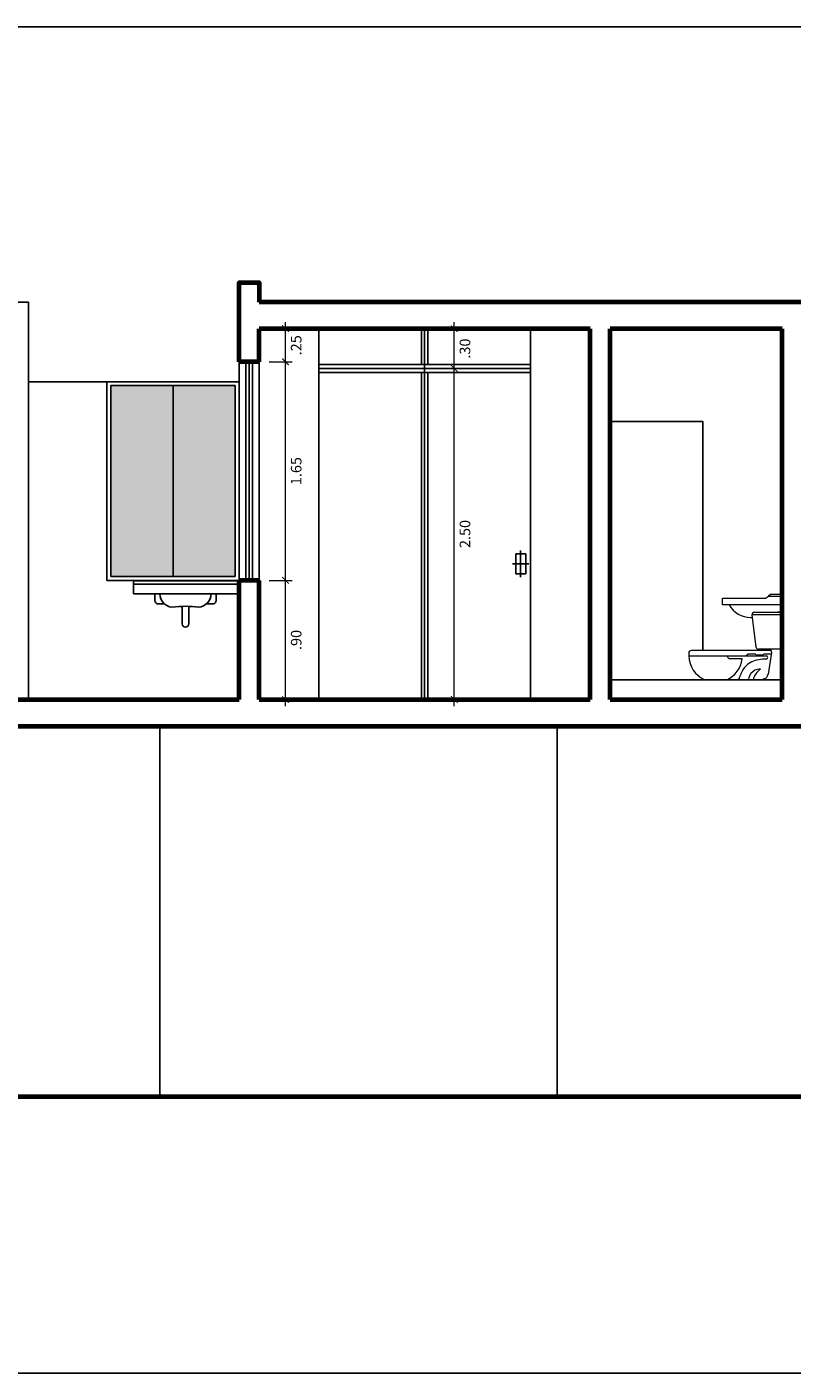
# Model space of a CAD drawing. Units: millimetres. Extents: x 2079 to 2213, y 0 to 816.
# Drawn here: x 2201 to 2207, y 787 to 797 of the extents above; entities that cross this region are included whole.
import ezdxf

# ---------------------------------------------------------------- set-up
doc = ezdxf.new("R2010")
doc.units = ezdxf.units.MM
doc.linetypes.add('ACAD_ISO12W100', pattern=[21, 12, -3, 0, -3, 0, -3])
for name, color, linetype, lineweight in [('lineas', 7, 'Continuous', 20), ('moviliario', 252, 'Continuous', 9), ('muros', 253, 'Continuous', 70)]:
    doc.layers.add(name, color=color, linetype=linetype, lineweight=lineweight)
doc.layers.add('ventana', color=153, linetype='Continuous')
doc.styles.get("Standard").update_dxf_attribs({"font": 'arial.ttf'})
doc.dimstyles.new('COTA 50', dxfattribs={"dimscale": 0, "dimtxt": 0.13, "dimasz": 0.1, "dimexe": 0.05, "dimexo": 0.075, "dimgap": 0.05, "dimtad": 2, "dimlfac": -1, "dimrnd": 0.0005, "dimzin": 4, "dimdsep": 46, "dimtxsty": 'Standard', "dimblk": 'ARCHTICK', "dimcen": 0.1, "dimdle": 0.05, "dimclrd": 8, "dimclre": 8, "dimclrt": 3, "dimadec": 0, "dimazin": 1, "dimtfac": 1, "dimtix": 1, "dimtmove": 2, "dimatfit": 3, "dimfxl": 1, "dimlwd": 0, "dimlwe": 0, "dimarcsym": 0})

# ---------------------------------------------------------------- blocks, each defined once
blk = doc.blocks.new('SANI')
at = {"layer": 'moviliario'}
for p, q in [((2167.179, 792.711), (2167.504, 792.711)), ((2167.179, 792.661), (2167.179, 792.711)), ((2167.504, 792.711), (2167.527, 792.726)), ((2167.54, 792.737), (2167.527, 792.726)), ((2167.527, 792.726), (2167.629, 792.726)), ((2167.617, 792.737), (2167.54, 792.737)), ((2167.621, 792.726), (2167.617, 792.737)), ((2167.629, 792.726), (2167.629, 792.661)), ((2167.229, 792.661), (2167.179, 792.661)), ((2167.629, 792.661), (2167.229, 792.661)), ((2167.629, 792.585), (2167.401, 792.585)), ((2167.421, 792.605), (2167.629, 792.605)), ((2167.613, 792.606), (2167.597, 792.605)), ((2167.629, 792.661), (2167.613, 792.606)), ((2167.629, 792.605), (2167.629, 792.325)), ((2167.393, 792.565), (2167.404, 792.565)), ((2167.432, 792.342), (2167.402, 792.582)), ((2166.924, 792.295), (2166.924, 792.275)), ((2167.469, 792.315), (2166.944, 792.315)), ((2167.354, 792.275), (2167.373, 792.289)), ((2167.373, 792.289), (2167.425, 792.289)), ((2167.425, 792.289), (2167.434, 792.282)), ((2167.434, 792.282), (2167.485, 792.282)), ((2167.629, 792.325), (2167.451, 792.325)), ((2167.469, 792.315), (2167.469, 792.325)), ((2167.544, 792.315), (2167.469, 792.315)), ((2167.494, 792.289), (2167.485, 792.282)), ((2167.494, 792.289), (2167.547, 792.289)), ((2167.549, 792.3), (2167.523, 792.137)), ((2167.544, 792.325), (2167.544, 792.315)), ((2167.544, 792.315), (2167.549, 792.3)), ((2166.924, 792.275), (2167.329, 792.275)), ((2167.23, 792.253), (2167.21, 792.275)), ((2167.328, 792.253), (2167.23, 792.253)), ((2167.329, 792.275), (2167.509, 792.275))]:
    blk.add_line(p, q, dxfattribs=at)
for centre, radius, start, end in [((2167.393, 792.754), 0.189, 209.3924, 269.9261), ((2167.421, 792.585), 0.02, 90.0516, 187.125), ((2166.944, 792.295), 0.02, 90, 180), ((2167.451, 792.345), 0.02, 187.125, 270), ((2167.127, 792.279), 0.203, 181.2084, 245.3047), ((2167.127, 792.279), 0.203, 294.2, 352.7258), ((2167.472, 792.081), 0.165, 117.2943, 165.2318), ((2167.459, 792.08), 0.161, 111.8197, 113.2396), ((2167.506, 791.971), 0.28, 89.628, 112.41), ((2167.509, 792.263), 0.0119, 267.1442, 90), ((2167.252, 792.142), 0.0639, 312.2804, 320.5118), ((2167.247, 792.141), 0.0667, 321.7156, 344.9235), ((2167.247, 792.141), 0.134, 339.8819, 344.9235), ((2167.476, 792.079), 0.103, 121.5106, 164.9235), ((2167.534, 792.065), 0.128, 122.1492, 166.8628), ((2167.459, 792.08), 0.0939, 86.0328, 113.2396), ((2167.509, 792.052), 0.051, 106.1899, 122.6333), ((2167.478, 792.143), 0.0454, 291.0081, 351.9906)]:
    blk.add_arc(centre, radius, start, end, dxfattribs=at)
blk = doc.blocks.new('_ARCHTICK')
at = {"color": 0, "linetype": 'ByBlock', "const_width": 0.15}
blk.add_lwpolyline([(-0.5, -0.5), (0.5, 0.5)], dxfattribs=at)
blk = doc.blocks.new('*D219')
at = {"layer": 'Defpoints', "color": 0, "transparency": 16777216}
for p in [(2202.772, 792.845), (2202.971, 792.845), (2202.772, 791.945)]:
    blk.add_point(p, dxfattribs=at)
at = {"layer": 'lineas', "color": 8, "lineweight": 0, "transparency": 16777216}
blk.add_line((2202.971, 791.895), (2202.971, 792.895), dxfattribs=at)
at = {"layer": 'lineas', "color": 8, "linetype": 'ACAD_ISO12W100', "lineweight": 0, "transparency": 16777216}
for p, q in [((2202.847, 792.845), (2203.021, 792.845)), ((2202.847, 791.945), (2203.021, 791.945))]:
    blk.add_line(p, q, dxfattribs=at)
at = {"layer": 'lineas', "color": 8, "lineweight": 0, "transparency": 16777216, "xscale": 0.05, "yscale": 0.05, "zscale": 0.05}
for p, rotation in [((2202.971, 792.845), 90), ((2202.971, 791.945), 270)]:
    blk.add_blockref('_ARCHTICK', p, dxfattribs=dict(at, rotation=rotation))
at = {"layer": 'lineas', "color": 7, "transparency": 16777216, "insert": (2203.062, 792.395), "char_height": 0.08, "attachment_point": 5, "rotation": 90}
blk.add_mtext('.90', dxfattribs=at)
blk = doc.blocks.new('*D220')
at = {"layer": 'Defpoints', "color": 0, "transparency": 16777216}
for p in [(2202.772, 794.495), (2202.971, 794.495), (2202.772, 792.845)]:
    blk.add_point(p, dxfattribs=at)
at = {"layer": 'lineas', "color": 8, "lineweight": 0, "transparency": 16777216}
blk.add_line((2202.971, 792.795), (2202.971, 794.545), dxfattribs=at)
at = {"layer": 'lineas', "color": 8, "linetype": 'ACAD_ISO12W100', "lineweight": 0, "transparency": 16777216}
for p, q in [((2202.847, 794.495), (2203.021, 794.495)), ((2202.847, 792.845), (2203.021, 792.845))]:
    blk.add_line(p, q, dxfattribs=at)
at = {"layer": 'lineas', "color": 8, "lineweight": 0, "transparency": 16777216, "xscale": 0.05, "yscale": 0.05, "zscale": 0.05}
for p, rotation in [((2202.971, 794.495), 90), ((2202.971, 792.845), 270)]:
    blk.add_blockref('_ARCHTICK', p, dxfattribs=dict(at, rotation=rotation))
at = {"layer": 'lineas', "color": 7, "transparency": 16777216, "insert": (2203.062, 793.67), "char_height": 0.08, "attachment_point": 5, "rotation": 90}
blk.add_mtext('1.65', dxfattribs=at)
blk = doc.blocks.new('*D221')
at = {"layer": 'Defpoints', "color": 0, "transparency": 16777216}
for p in [(2202.772, 794.745), (2202.971, 794.745), (2202.772, 794.495)]:
    blk.add_point(p, dxfattribs=at)
at = {"layer": 'lineas', "color": 8, "linetype": 'ACAD_ISO12W100', "lineweight": 0, "transparency": 16777216}
for p, q in [((2202.847, 794.745), (2203.021, 794.745)), ((2202.847, 794.495), (2203.021, 794.495))]:
    blk.add_line(p, q, dxfattribs=at)
at = {"layer": 'lineas', "color": 8, "lineweight": 0, "transparency": 16777216}
blk.add_line((2202.971, 794.445), (2202.971, 794.795), dxfattribs=at)
at = {"layer": 'lineas', "color": 8, "lineweight": 0, "transparency": 16777216, "xscale": 0.05, "yscale": 0.05, "zscale": 0.05}
for p, rotation in [((2202.971, 794.745), 90), ((2202.971, 794.495), 270)]:
    blk.add_blockref('_ARCHTICK', p, dxfattribs=dict(at, rotation=rotation))
at = {"layer": 'lineas', "color": 7, "transparency": 16777216, "insert": (2203.062, 794.62), "char_height": 0.08, "attachment_point": 5, "rotation": 90}
blk.add_mtext('.25', dxfattribs=at)
blk = doc.blocks.new('*D222')
at = {"layer": 'Defpoints', "color": 0, "transparency": 16777216}
for p in [(2204.047, 794.445), (2204.246, 794.445), (2204.047, 791.945)]:
    blk.add_point(p, dxfattribs=at)
at = {"layer": 'lineas', "color": 8, "linetype": 'ACAD_ISO12W100', "lineweight": 0, "transparency": 16777216}
for p, q in [((2204.122, 794.445), (2204.296, 794.445)), ((2204.122, 791.945), (2204.296, 791.945))]:
    blk.add_line(p, q, dxfattribs=at)
at = {"layer": 'lineas', "color": 8, "lineweight": 0, "transparency": 16777216}
blk.add_line((2204.246, 791.895), (2204.246, 794.495), dxfattribs=at)
at = {"layer": 'lineas', "color": 8, "lineweight": 0, "transparency": 16777216, "xscale": 0.05, "yscale": 0.05, "zscale": 0.05}
for p, rotation in [((2204.246, 794.445), 90), ((2204.246, 791.945), 270)]:
    blk.add_blockref('_ARCHTICK', p, dxfattribs=dict(at, rotation=rotation))
at = {"layer": 'lineas', "color": 7, "transparency": 16777216, "insert": (2204.337, 793.195), "char_height": 0.08, "attachment_point": 5, "rotation": 90}
blk.add_mtext('2.50', dxfattribs=at)
blk = doc.blocks.new('*D223')
at = {"layer": 'Defpoints', "color": 0, "transparency": 16777216}
for p in [(2204.047, 794.745), (2204.246, 794.745), (2204.047, 794.445)]:
    blk.add_point(p, dxfattribs=at)
at = {"layer": 'lineas', "color": 8, "linetype": 'ACAD_ISO12W100', "lineweight": 0, "transparency": 16777216}
for p, q in [((2204.122, 794.745), (2204.296, 794.745)), ((2204.122, 794.445), (2204.296, 794.445))]:
    blk.add_line(p, q, dxfattribs=at)
at = {"layer": 'lineas', "color": 8, "lineweight": 0, "transparency": 16777216}
blk.add_line((2204.246, 794.395), (2204.246, 794.795), dxfattribs=at)
at = {"layer": 'lineas', "color": 8, "lineweight": 0, "transparency": 16777216, "xscale": 0.05, "yscale": 0.05, "zscale": 0.05}
for p, rotation in [((2204.246, 794.745), 90), ((2204.246, 794.445), 270)]:
    blk.add_blockref('_ARCHTICK', p, dxfattribs=dict(at, rotation=rotation))
at = {"layer": 'lineas', "color": 7, "transparency": 16777216, "insert": (2204.337, 794.595), "char_height": 0.08, "attachment_point": 5, "rotation": 90}
blk.add_mtext('.30', dxfattribs=at)

msp = doc.modelspace()

# ---------------------------------------------------------------- hatches: boundary and pattern name
at = {"layer": 'ventana', "ltscale": 0.0025}
h = msp.add_hatch(color=256, dxfattribs=at)
h.set_gradient(color1=(163, 178, 178), one_color=1, tint=1, name='CURVED')
h.paths.add_polyline_path([(2202.122, 794.315), (2201.652, 794.315), (2201.652, 792.875), (2202.122, 792.875)])
h = msp.add_hatch(color=256, dxfattribs=at)
h.set_gradient(color1=(163, 178, 178), one_color=1, tint=1, name='CURVED')
h.paths.add_polyline_path([(2202.592, 794.315), (2202.122, 794.315), (2202.122, 792.875), (2202.592, 792.875)])

# ---------------------------------------------------------------- linework, layer by layer
for p, q in [((2203.997, 794.745), (2203.997, 794.475)), ((2204.022, 794.745), (2204.022, 794.475)), ((2204.047, 794.745), (2204.047, 794.475)), ((2203.997, 794.415), (2203.997, 791.945)), ((2204.022, 794.415), (2204.022, 792)), ((2204.047, 794.415), (2204.047, 791.945)), ((2201.822, 792.83), (2201.822, 792.742)), ((2202.61, 792.842), (2201.835, 792.842)), ((2202.622, 792.742), (2202.622, 792.83)), ((2201.822, 792.742), (2201.822, 792.742)), ((2201.822, 792.742), (2202.622, 792.742)), ((2202.622, 792.742), (2202.622, 792.742)), ((2202.19, 792.649), (2202.19, 792.517)), ((2202.24, 792.649), (2202.24, 792.517))]:
    msp.add_line(p, q)
at = {"ltscale": 0.4}
msp.add_line((2202.122, 794.315), (2202.122, 792.875), dxfattribs=at)
at = {"ltscale": 0.0025}
for p, q in [((2204.747, 792.87), (2204.747, 793.07)), ((2204.685, 792.97), (2204.81, 792.97))]:
    msp.add_line(p, q, dxfattribs=at)
at = {"ltscale": 0.4}
msp.add_lwpolyline([(2176.328, 797.024), (2213.115, 797.024), (2213.115, 786.86), (2176.328, 786.86)], close=True, dxfattribs=at)
for points in [[(2201.03, 794.945), (2200.772, 794.945)], [(2201.03, 794.945), (2201.03, 791.945)], [(2203.222, 791.945), (2203.222, 794.745)], [(2204.022, 791.945), (2204.022, 794.745)], [(2204.822, 794.745), (2204.822, 791.945)], [(2203.222, 794.445), (2204.822, 794.445)], [(2201.03, 794.345), (2202.622, 794.345)], [(2202.622, 794.345), (2201.622, 794.345), (2201.622, 794.045)], [(2201.652, 794.345), (2202.592, 794.345)], [(2201.652, 794.315), (2202.592, 794.315)], [(2201.652, 794.315), (2201.652, 792.875), (2202.592, 792.875)], [(2202.592, 794.315), (2202.592, 792.875)], [(2201.622, 794.045), (2201.622, 792.845), (2202.622, 792.845)], [(2206.122, 792.315), (2206.122, 794.045), (2205.422, 794.045)], [(2205.422, 792.095), (2206.722, 792.095)], [(2202.022, 791.745), (2202.022, 788.945)], [(2205.022, 788.945), (2205.022, 791.745)]]:
    msp.add_lwpolyline(points, dxfattribs=at)
for points in [[(2204.822, 794.475), (2203.222, 794.475)], [(2204.822, 794.445), (2203.222, 794.445)], [(2204.822, 794.415), (2203.222, 794.415)], [(2202.622, 792.817), (2201.822, 792.817)]]:
    msp.add_lwpolyline(points)
at = {"ltscale": 0.0025}
msp.add_lwpolyline([(2204.71, 793.045), (2204.785, 793.045), (2204.785, 792.895), (2204.71, 792.895), (2204.71, 793.045)], dxfattribs=at)
for points in [[(2202.057, 792.667), (2202.009, 792.667, -0.414214), (2201.984, 792.692), (2201.984, 792.742)], [(2202.022, 792.742, 0.376998), (2202.115, 792.642, -0.034557), (2202.215, 792.649, 0.32582)], [(2202.409, 792.742, -0.376998), (2202.315, 792.642, 0.034557), (2202.215, 792.649, -0.32582)], [(2202.447, 792.742), (2202.447, 792.692, -0.414214), (2202.422, 792.667), (2202.373, 792.667)]]:
    msp.add_lwpolyline(points, format="xyb")
for centre, radius, start, end in [((2201.835, 792.83), 0.0125, 90, 180), ((2202.61, 792.83), 0.0125, 360, 90), ((2202.215, 792.517), 0.025, 180, 0)]:
    msp.add_arc(centre, radius, start, end)
at = {"layer": 'muros'}
msp.add_line((2209.372, 788.945), (2187.437, 788.945), dxfattribs=at)
for points in [[(2202.622, 794.945), (2202.622, 795.095), (2202.772, 795.095), (2202.772, 794.945)], [(2202.622, 794.495), (2202.622, 794.945)], [(2209.522, 794.945), (2202.772, 794.945)], [(2205.272, 794.745), (2202.772, 794.745)], [(2202.772, 794.495), (2202.772, 794.745)], [(2205.272, 791.945), (2205.272, 794.745)], [(2205.422, 791.945), (2205.422, 794.745)], [(2206.722, 794.745), (2205.422, 794.745)], [(2206.722, 791.945), (2206.722, 794.745)], [(2202.772, 794.495), (2202.622, 794.495)], [(2202.622, 791.945), (2202.622, 792.845)], [(2202.772, 792.845), (2202.622, 792.845)], [(2202.772, 791.945), (2202.772, 792.845)], [(2200.772, 791.945), (2202.622, 791.945)], [(2202.772, 791.945), (2205.272, 791.945)], [(2205.422, 791.945), (2206.722, 791.945)], [(2192.42, 791.745), (2209.372, 791.745)]]:
    msp.add_lwpolyline(points, dxfattribs=at)
at = {"layer": 'ventana'}
for p, q in [((2202.672, 794.495), (2202.672, 792.845)), ((2202.697, 794.495), (2202.697, 792.845)), ((2202.722, 794.495), (2202.722, 792.845))]:
    msp.add_line(p, q, dxfattribs=at)
for points in [[(2202.622, 794.595), (2202.622, 792.845)], [(2202.772, 794.495), (2202.772, 792.845)]]:
    msp.add_lwpolyline(points, dxfattribs=at)

# ---------------------------------------------------------------- block references
msp.add_blockref('SANI', (39.093, 0))

# ---------------------------------------------------------------- dimensions: what is measured, and where the dimension line sits
at = {"layer": 'lineas', "color": 252}
for base, p1, p2, picture, middle in [((2202.971, 794.745), (2202.772, 794.495), (2202.772, 794.745), '*D221', (2203.062, 794.62)), ((2204.246, 794.745), (2204.047, 794.445), (2204.047, 794.745), '*D223', (2204.337, 794.595)), ((2202.971, 794.495), (2202.772, 792.845), (2202.772, 794.495), '*D220', (2203.062, 793.67)), ((2204.246, 794.445), (2204.047, 791.945), (2204.047, 794.445), '*D222', (2204.337, 793.195)), ((2202.971, 792.845), (2202.772, 791.945), (2202.772, 792.845), '*D219', (2203.062, 792.395))]:
    dim = msp.add_linear_dim(base=base, p1=p1, p2=p2, angle=90, dimstyle='COTA 50', override={"dimscale": 1, "dimtxt": 0.08, "dimasz": 0.05, "dimclrt": 7, "dimfxl": 0.5}, dxfattribs=at)
    dim.commit()
    dim.dimension.update_dxf_attribs({"geometry": picture, "text_midpoint": middle})

doc.saveas('drawing.dxf')
